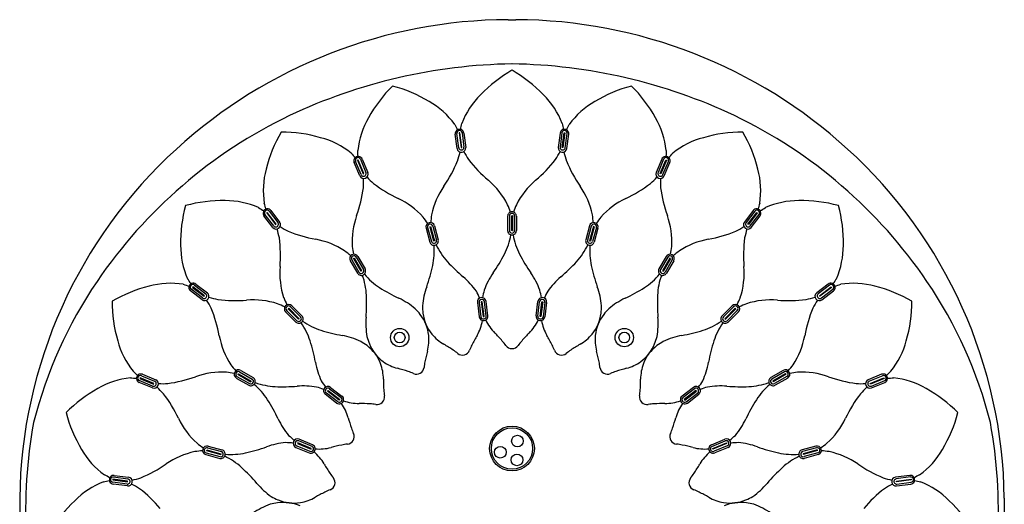
# Model space of a CAD drawing. Units: inches. Extents: x 4900.6 to 4905.72, y 389.38 to 398.38.
# Drawn here: x 4900.6 to 4905.72, y 395.86 to 398.38 of the extents above; entities that cross this region are included whole.
import ezdxf

# ---------------------------------------------------------------- set-up
doc = ezdxf.new("R2010")
doc.units = ezdxf.units.IN
doc.header["$LTSCALE"] = 0.64311
doc.header["$MEASUREMENT"] = 0
doc.layers.get('0').update_dxf_attribs({"color": 255, "linetype": 'CONTINUOUS'})

msp = doc.modelspace()

# ---------------------------------------------------------------- linework, layer by layer
for p, q in [((4903.1415, 398.3813), (4903.182, 398.3813)), ((4902.8765, 397.7122), (4902.8667, 397.7862)), ((4902.885, 397.7164), (4902.8752, 397.7903)), ((4902.8907, 397.7934), (4902.8868, 397.7929)), ((4902.8868, 397.7929), (4902.8968, 397.717)), ((4902.9007, 397.7175), (4902.8907, 397.7934)), ((4902.9025, 397.7939), (4902.9123, 397.72)), ((4902.9118, 397.7921), (4902.9216, 397.7182)), ((4903.4117, 397.7921), (4903.402, 397.7182)), ((4903.421, 397.7939), (4903.4112, 397.72)), ((4903.4228, 397.7175), (4903.4328, 397.7934)), ((4903.4367, 397.7929), (4903.4267, 397.717)), ((4903.4328, 397.7934), (4903.4367, 397.7929)), ((4903.4386, 397.7164), (4903.4483, 397.7903)), ((4903.4471, 397.7122), (4903.4568, 397.7862)), ((4902.8968, 397.717), (4902.9007, 397.7175)), ((4903.4267, 397.717), (4903.4228, 397.7175)), ((4902.3704, 397.5705), (4902.3419, 397.6394)), ((4902.3775, 397.5767), (4902.349, 397.6456)), ((4902.3631, 397.6525), (4902.3595, 397.651)), ((4902.3595, 397.651), (4902.3888, 397.5803)), ((4902.3924, 397.5818), (4902.3631, 397.6525)), ((4902.3745, 397.6562), (4902.403, 397.5873)), ((4902.3839, 397.6568), (4902.4124, 397.5879)), ((4903.9396, 397.6568), (4903.9111, 397.5879)), ((4903.9491, 397.6562), (4903.9205, 397.5873)), ((4903.9311, 397.5818), (4903.9604, 397.6525)), ((4903.964, 397.651), (4903.9347, 397.5803)), ((4903.946, 397.5767), (4903.9745, 397.6456)), ((4903.9531, 397.5705), (4903.9817, 397.6394)), ((4903.9604, 397.6525), (4903.964, 397.651)), ((4902.3888, 397.5803), (4902.3924, 397.5818)), ((4903.9347, 397.5803), (4903.9311, 397.5818)), ((4901.9183, 397.3026), (4901.8729, 397.3618)), ((4901.9236, 397.3104), (4901.8781, 397.3696)), ((4901.89, 397.38), (4901.8869, 397.3776)), ((4901.8869, 397.3776), (4901.9335, 397.3169)), ((4901.9366, 397.3192), (4901.89, 397.38)), ((4901.9, 397.3864), (4901.9454, 397.3272)), ((4901.909, 397.3895), (4901.9544, 397.3303)), ((4903.139, 397.3605), (4903.139, 397.2857)), ((4903.148, 397.3616), (4903.148, 397.2868)), ((4903.1598, 397.3626), (4903.1618, 397.3626)), ((4903.1598, 397.3626), (4903.1598, 397.2858)), ((4903.1637, 397.3626), (4903.1618, 397.3626)), ((4903.1637, 397.3626), (4903.1637, 397.2858)), ((4903.1755, 397.3616), (4903.1755, 397.2868)), ((4903.1845, 397.3605), (4903.1845, 397.2857)), ((4904.4146, 397.3895), (4904.3692, 397.3303)), ((4904.4235, 397.3864), (4904.3781, 397.3272)), ((4904.3869, 397.3192), (4904.4335, 397.38)), ((4904.4366, 397.3776), (4904.39, 397.3169)), ((4904.4, 397.3104), (4904.4454, 397.3696)), ((4904.4053, 397.3026), (4904.4507, 397.3618)), ((4904.4335, 397.38), (4904.4366, 397.3776)), ((4901.9335, 397.3169), (4901.9366, 397.3192)), ((4902.7346, 397.3061), (4902.7384, 397.3071)), ((4902.7346, 397.3061), (4902.7544, 397.2319)), ((4902.7384, 397.3071), (4902.7582, 397.233)), ((4902.75, 397.3092), (4902.7694, 397.237)), ((4902.759, 397.3105), (4902.7783, 397.2382)), ((4903.5645, 397.3105), (4903.5452, 397.2382)), ((4903.5735, 397.3092), (4903.5541, 397.237)), ((4903.5851, 397.3071), (4903.5653, 397.233)), ((4903.5889, 397.3061), (4903.5691, 397.2319)), ((4903.5889, 397.3061), (4903.5851, 397.3071)), ((4904.39, 397.3169), (4904.3869, 397.3192)), ((4902.715, 397.2987), (4902.7344, 397.2265)), ((4902.7234, 397.3021), (4902.7428, 397.2298)), ((4903.1618, 397.2858), (4903.1598, 397.2858)), ((4903.1618, 397.2858), (4903.1637, 397.2858)), ((4903.6001, 397.3021), (4903.5807, 397.2298)), ((4903.6085, 397.2987), (4903.5891, 397.2265)), ((4902.7582, 397.233), (4902.7544, 397.2319)), ((4903.5653, 397.233), (4903.5691, 397.2319)), ((4902.3609, 397.152), (4902.3983, 397.0872)), ((4903.9626, 397.152), (4903.9252, 397.0872)), ((4902.3215, 397.1292), (4902.3589, 397.0645)), ((4902.3287, 397.1347), (4902.3661, 397.0699)), ((4902.3385, 397.1414), (4902.3419, 397.1434)), ((4902.3385, 397.1414), (4902.3769, 397.075)), ((4902.3419, 397.1434), (4902.3803, 397.0769)), ((4902.3526, 397.1485), (4902.39, 397.0837)), ((4903.9709, 397.1485), (4903.9335, 397.0837)), ((4903.9816, 397.1434), (4903.9433, 397.0769)), ((4903.985, 397.1414), (4903.9467, 397.075)), ((4903.9948, 397.1347), (4903.9574, 397.0699)), ((4904.002, 397.1292), (4903.9646, 397.0645)), ((4903.985, 397.1414), (4903.9816, 397.1434)), ((4902.3803, 397.0769), (4902.3769, 397.075)), ((4903.9433, 397.0769), (4903.9467, 397.075)), ((4901.5116, 397.003), (4901.5707, 396.9576)), ((4901.5194, 397.0083), (4901.5786, 396.9629)), ((4904.8041, 397.0083), (4904.745, 396.9629)), ((4904.812, 397.003), (4904.7528, 396.9576)), ((4901.5509, 396.9268), (4901.4917, 396.9722)), ((4901.554, 396.9358), (4901.4948, 396.9812)), ((4901.5036, 396.9942), (4901.5012, 396.9911)), ((4901.5012, 396.9911), (4901.5619, 396.9445)), ((4901.5643, 396.9476), (4901.5036, 396.9942)), ((4901.5619, 396.9445), (4901.5643, 396.9476)), ((4904.7592, 396.9476), (4904.8199, 396.9942)), ((4904.7616, 396.9445), (4904.7592, 396.9476)), ((4904.8223, 396.9911), (4904.7616, 396.9445)), ((4904.7696, 396.9358), (4904.8287, 396.9812)), ((4904.7726, 396.9268), (4904.8318, 396.9722)), ((4904.8199, 396.9942), (4904.8223, 396.9911)), ((4902.0174, 396.8959), (4902.0703, 396.843)), ((4902.9818, 396.9121), (4902.9916, 396.8379)), ((4902.9908, 396.9127), (4903.0005, 396.8386)), ((4903.0062, 396.9157), (4903.0023, 396.9152)), ((4903.0023, 396.9152), (4903.0124, 396.8391)), ((4903.0163, 396.8396), (4903.0062, 396.9157)), ((4903.0278, 396.8422), (4903.0181, 396.9163)), ((4903.0367, 396.8439), (4903.0269, 396.918)), ((4903.2869, 396.8439), (4903.2966, 396.918)), ((4903.2957, 396.8422), (4903.3054, 396.9163)), ((4903.3073, 396.8396), (4903.3173, 396.9157)), ((4903.3212, 396.9152), (4903.3112, 396.8391)), ((4903.3173, 396.9157), (4903.3212, 396.9152)), ((4903.3328, 396.9127), (4903.323, 396.8386)), ((4903.3417, 396.9121), (4903.332, 396.8379)), ((4904.3061, 396.8959), (4904.2532, 396.843)), ((4901.9853, 396.8637), (4902.0381, 396.8109)), ((4901.9908, 396.8709), (4902.0437, 396.818)), ((4901.9985, 396.8799), (4902.0013, 396.8827)), ((4901.9985, 396.8799), (4902.0528, 396.8256)), ((4902.0013, 396.8827), (4902.0555, 396.8284)), ((4902.0103, 396.8903), (4902.0632, 396.8375)), ((4904.3132, 396.8903), (4904.2603, 396.8375)), ((4904.3223, 396.8827), (4904.268, 396.8284)), ((4904.325, 396.8799), (4904.2708, 396.8256)), ((4904.3327, 396.8709), (4904.2798, 396.818)), ((4904.3383, 396.8637), (4904.2854, 396.8109)), ((4904.325, 396.8799), (4904.3223, 396.8827)), ((4902.0555, 396.8284), (4902.0528, 396.8256)), ((4903.0124, 396.8391), (4903.0163, 396.8396)), ((4903.3112, 396.8391), (4903.3073, 396.8396)), ((4904.268, 396.8284), (4904.2708, 396.8256)), ((4901.2418, 396.5393), (4901.3107, 396.5108)), ((4901.7378, 396.5393), (4901.7397, 396.5427)), ((4901.7378, 396.5393), (4901.8042, 396.5009)), ((4901.7397, 396.5427), (4901.8062, 396.5043)), ((4901.7465, 396.5524), (4901.8113, 396.515)), ((4901.7519, 396.5597), (4901.8167, 396.5223)), ((4904.5716, 396.5597), (4904.5068, 396.5223)), ((4904.577, 396.5524), (4904.5123, 396.515)), ((4904.5838, 396.5427), (4904.5173, 396.5043)), ((4904.5858, 396.5393), (4904.5193, 396.5009)), ((4904.5858, 396.5393), (4904.5838, 396.5427)), ((4905.0817, 396.5393), (4905.0128, 396.5108)), ((4901.2933, 396.4688), (4901.2244, 396.4973)), ((4901.2939, 396.4782), (4901.225, 396.5067)), ((4901.2301, 396.5216), (4901.2286, 396.518)), ((4901.2286, 396.518), (4901.2994, 396.4887)), ((4901.3009, 396.4923), (4901.2301, 396.5216)), ((4901.2356, 396.5322), (4901.3045, 396.5036)), ((4901.2994, 396.4887), (4901.3009, 396.4923)), ((4901.7292, 396.5202), (4901.7939, 396.4829)), ((4901.7327, 396.5286), (4901.7975, 396.4912)), ((4901.8062, 396.5043), (4901.8042, 396.5009)), ((4904.5173, 396.5043), (4904.5193, 396.5009)), ((4904.5908, 396.5286), (4904.526, 396.4912)), ((4904.5943, 396.5202), (4904.5296, 396.4829)), ((4905.088, 396.5322), (4905.0191, 396.5036)), ((4905.0227, 396.4923), (4905.0934, 396.5216)), ((4905.0242, 396.4887), (4905.0227, 396.4923)), ((4905.0949, 396.518), (4905.0242, 396.4887)), ((4905.0296, 396.4782), (4905.0985, 396.5067)), ((4905.0303, 396.4688), (4905.0992, 396.4973)), ((4905.0934, 396.5216), (4905.0949, 396.518)), ((4902.2505, 396.39), (4902.1912, 396.4355)), ((4902.2564, 396.3968), (4902.1971, 396.4423)), ((4902.2035, 396.4523), (4902.2059, 396.4554)), ((4902.2644, 396.4055), (4902.2035, 396.4523)), ((4902.2059, 396.4554), (4902.2668, 396.4087)), ((4902.2138, 396.4642), (4902.2732, 396.4186)), ((4902.2189, 396.4716), (4902.2782, 396.4261)), ((4904.1047, 396.4716), (4904.0453, 396.4261)), ((4904.1097, 396.4642), (4904.0504, 396.4186)), ((4904.1177, 396.4554), (4904.0568, 396.4087)), ((4904.0592, 396.4055), (4904.1201, 396.4523)), ((4904.0671, 396.3968), (4904.1265, 396.4423)), ((4904.073, 396.39), (4904.1324, 396.4355)), ((4904.1201, 396.4523), (4904.1177, 396.4554)), ((4902.2668, 396.4087), (4902.2644, 396.4055)), ((4904.0568, 396.4087), (4904.0592, 396.4055)), ((4902.048, 396.1829), (4902.0464, 396.1793)), ((4902.0464, 396.1793), (4902.1174, 396.1499)), ((4902.1189, 396.1535), (4902.048, 396.1829)), ((4902.1225, 396.1648), (4902.0534, 396.1934)), ((4902.1254, 396.1733), (4902.0563, 396.2019)), ((4904.1981, 396.1733), (4904.2672, 396.2019)), ((4904.201, 396.1648), (4904.2701, 396.1934)), ((4904.2047, 396.1535), (4904.2756, 396.1829)), ((4904.2771, 396.1793), (4904.2062, 396.1499)), ((4904.2756, 396.1829), (4904.2771, 396.1793)), ((4901.572, 396.1311), (4901.6442, 396.1118)), ((4901.5741, 396.1428), (4901.5751, 396.1466)), ((4901.5741, 396.1428), (4901.6482, 396.1229)), ((4901.5751, 396.1466), (4901.6492, 396.1267)), ((4901.5791, 396.1578), (4901.6514, 396.1384)), ((4901.5825, 396.1661), (4901.6547, 396.1468)), ((4902.0389, 396.1599), (4902.108, 396.1313)), ((4902.0428, 396.168), (4902.1119, 396.1394)), ((4902.1174, 396.1499), (4902.1189, 396.1535)), ((4904.2062, 396.1499), (4904.2047, 396.1535)), ((4904.2807, 396.168), (4904.2116, 396.1394)), ((4904.2846, 396.1599), (4904.2155, 396.1313)), ((4904.741, 396.1661), (4904.6688, 396.1468)), ((4904.7444, 396.1578), (4904.6722, 396.1384)), ((4904.7484, 396.1466), (4904.6743, 396.1267)), ((4904.7494, 396.1428), (4904.6753, 396.1229)), ((4904.7515, 396.1311), (4904.6793, 396.1118)), ((4904.7494, 396.1428), (4904.7484, 396.1466)), ((4901.5707, 396.1222), (4901.643, 396.1028)), ((4901.6492, 396.1267), (4901.6482, 396.1229)), ((4904.6743, 396.1267), (4904.6753, 396.1229)), ((4904.7528, 396.1222), (4904.6806, 396.1028)), ((4901.1612, 395.9689), (4901.0872, 395.9786)), ((4901.0883, 395.9944), (4901.0878, 395.9905)), ((4901.0878, 395.9905), (4901.1637, 395.9805)), ((4901.1642, 395.9844), (4901.0883, 395.9944)), ((4901.0908, 396.006), (4901.1648, 395.9962)), ((4901.095, 396.0145), (4901.1689, 396.0047)), ((4901.1637, 395.9805), (4901.1642, 395.9844)), ((4905.2285, 396.0145), (4905.1546, 396.0047)), ((4905.2327, 396.006), (4905.1587, 395.9962)), ((4905.1593, 395.9844), (4905.2352, 395.9944)), ((4905.1598, 395.9805), (4905.1593, 395.9844)), ((4905.2357, 395.9905), (4905.1598, 395.9805)), ((4905.1623, 395.9689), (4905.2363, 395.9786)), ((4905.2352, 395.9944), (4905.2357, 395.9905)), ((4901.163, 395.9596), (4901.0891, 395.9694)), ((4905.1605, 395.9596), (4905.2345, 395.9694)), ((4900.6035, 395.8955), (4900.6035, 395.7345)), ((4905.7201, 395.8955), (4905.7201, 395.7345))]:
    msp.add_line(p, q)
for centre, radius in [((4902.5781, 396.7303), 0.0478), ((4902.5781, 396.7303), 0.0278), ((4903.7454, 396.7303), 0.0478), ((4903.7454, 396.7303), 0.0278), ((4903.1618, 396.1537), 0.1161), ((4903.1618, 396.1537), 0.1073), ((4903.19, 396.1927), 0.0303), ((4903.1011, 396.1347), 0.0303), ((4903.1877, 396.0948), 0.0303)]:
    msp.add_circle(centre, radius)
for centre, radius, start, end in [((4903.1514, 395.8084), 2.5729, 90.2207, 132.3587), ((4903.1721, 395.8084), 2.5729, 47.6413, 89.7793), ((4903.2008, 395.36), 2.7918, 90.8019, 115.3386), ((4903.1227, 395.36), 2.7918, 64.6614, 89.1981), ((4903.5121, 397.4999), 0.7109, 119.5279, 136.2825), ((4902.8114, 397.4999), 0.7109, 43.7175, 60.4721), ((4903.0394, 397.5299), 0.7109, 134.5285, 151.2825), ((4902.3625, 397.3485), 0.7109, 58.7175, 75.4715), ((4903.961, 397.3485), 0.7109, 104.5285, 121.2825), ((4903.2841, 397.5299), 0.7109, 28.7175, 45.4715), ((4903.2909, 397.6933), 0.4175, 134.4893, 159.0929), ((4903.0326, 397.6933), 0.4175, 20.9071, 45.5107), ((4902.5261, 397.5926), 0.4175, 35.9071, 60.5107), ((4903.7974, 397.5926), 0.4175, 119.4893, 144.0929), ((4903.103, 395.5964), 2.5363, 115.6263, 145.7994), ((4902.7756, 397.6595), 0.4175, 149.4893, 174.0929), ((4903.5479, 397.6595), 0.4175, 5.9071, 30.5107), ((4903.2205, 395.5964), 2.5363, 34.2006, 64.3737), ((4904.5082, 398.6861), 1.8501, 207.3036, 208.2841), ((4901.0933, 398.2365), 1.8501, 346.7159, 347.6964), ((4905.2302, 398.2365), 1.8501, 192.3036, 193.2841), ((4901.8153, 398.6861), 1.8501, 331.7159, 332.6964), ((4902.575, 397.4365), 0.7109, 149.5285, 166.2825), ((4901.9681, 397.0861), 0.7109, 73.7175, 90.4715), ((4902.063, 397.3643), 0.4175, 50.9071, 75.5107), ((4902.8893, 397.7892), 0.0228, 7.4999, 187.5002), ((4902.8889, 397.7921), 0.0138, 7.5015, 187.5), ((4903.4343, 397.7892), 0.0228, 352.4998, 172.5001), ((4903.4346, 397.7921), 0.0138, 352.5, 172.4985), ((4904.2606, 397.3643), 0.4175, 104.4893, 129.0929), ((4904.3554, 397.0861), 0.7109, 89.5285, 106.2825), ((4903.7486, 397.4365), 0.7109, 13.7175, 30.4715), ((4902.899, 397.7152), 0.0227, 187.5001, 7.4999), ((4902.8986, 397.7182), 0.0138, 187.4969, 7.5017), ((4903.4245, 397.7152), 0.0227, 172.5001, 352.4999), ((4903.4249, 397.7182), 0.0138, 172.4983, 352.5031), ((4903.0974, 395.8657), 2.4941, 132.3292, 179.3169), ((4903.6945, 398.9335), 1.8501, 222.3036, 223.2841), ((4902.3629, 397.6481), 0.0228, 22.4999, 202.5002), ((4902.3617, 397.6509), 0.0138, 22.5015, 202.5), ((4900.5123, 397.6154), 1.8501, 1.7159, 2.6964), ((4902.4097, 397.8011), 0.4939, 341.8609, 347.4306), ((4903.3494, 397.9249), 0.4939, 207.5694, 213.1391), ((4902.9741, 397.9249), 0.4939, 326.8609, 332.4306), ((4903.9138, 397.8011), 0.4939, 192.5694, 198.1391), ((4903.9607, 397.6481), 0.0228, 337.4998, 157.5001), ((4903.9618, 397.6509), 0.0138, 337.5, 157.4985), ((4905.8112, 397.6154), 1.8501, 177.3036, 178.2841), ((4902.629, 398.9335), 1.8501, 316.7159, 317.6964), ((4903.2261, 395.8657), 2.4941, 0.6831, 47.6708), ((4902.2102, 397.9284), 0.7255, 325.4067, 337.2095), ((4903.5092, 398.0994), 0.7255, 217.7905, 229.5933), ((4902.8143, 398.0994), 0.7255, 310.4067, 322.2095), ((4904.1134, 397.9284), 0.7255, 202.7905, 214.5933), ((4902.2866, 397.4934), 0.4175, 164.4893, 189.0929), ((4902.3914, 397.5792), 0.0227, 202.5001, 22.4999), ((4902.3903, 397.582), 0.0138, 202.4969, 22.5017), ((4902.7722, 397.8983), 0.4939, 222.5694, 228.1391), ((4903.5513, 397.8983), 0.4939, 311.8609, 317.4306), ((4903.9321, 397.5792), 0.0227, 157.5001, 337.4999), ((4903.9333, 397.582), 0.0138, 157.4983, 337.5031), ((4904.0369, 397.4934), 0.4175, 350.9071, 15.5107), ((4901.8965, 397.5356), 0.4939, 356.8609, 2.4306), ((4902.8814, 398.1083), 0.7255, 232.7905, 244.5933), ((4903.1545, 397.279), 0.4205, 145.6145, 167.7903), ((4902.7652, 397.2278), 0.4205, 27.2097, 49.3855), ((4903.5584, 397.2278), 0.4205, 130.6145, 152.7903), ((4903.1691, 397.279), 0.4205, 12.2097, 34.3855), ((4903.4422, 398.1083), 0.7255, 295.4067, 307.2095), ((4904.427, 397.5356), 0.4939, 177.5694, 183.1391), ((4901.6709, 397.6069), 0.7255, 340.4067, 352.2095), ((4904.6527, 397.6069), 0.7255, 187.7905, 199.5933), ((4902.1505, 397.2261), 0.7109, 164.5285, 181.2825), ((4901.6551, 396.7306), 0.7109, 88.7175, 105.4715), ((4901.6747, 397.0239), 0.4175, 65.9071, 90.5107), ((4900.1119, 396.8651), 1.8501, 16.7159, 17.6964), ((4902.3883, 397.0737), 0.4205, 42.2097, 64.3855), ((4902.401, 397.1165), 0.7981, 19.4094, 22.3505), ((4903.9225, 397.1165), 0.7981, 157.6495, 160.5906), ((4903.9352, 397.0737), 0.4205, 115.6145, 137.7903), ((4906.2117, 396.8651), 1.8501, 162.3036, 163.2841), ((4904.6488, 397.0239), 0.4175, 89.4893, 114.0929), ((4904.6685, 396.7306), 0.7109, 74.5285, 91.2825), ((4904.173, 397.2261), 0.7109, 358.7175, 15.4715), ((4902.8445, 398.9619), 1.8501, 237.3036, 238.2841), ((4901.8909, 397.3756), 0.0228, 37.4999, 217.5002), ((4901.8891, 397.378), 0.0138, 37.5015, 217.5), ((4902.7511, 397.224), 0.4205, 160.6145, 182.7903), ((4902.0653, 396.872), 0.7981, 34.4094, 37.3505), ((4903.535, 397.2658), 0.7981, 172.6495, 175.5906), ((4903.1618, 397.3605), 0.0227, 89.9726, 179.9884), ((4903.1618, 397.3616), 0.0138, 89.9616, 179.9878), ((4903.1618, 397.3605), 0.0227, 89.9889, 90.0052), ((4903.1618, 397.3605), 0.0227, 0.0116, 90.0274), ((4903.1618, 397.3605), 0.0227, 89.9948, 90.0111), ((4903.1618, 397.3616), 0.0138, 90, 90.0155), ((4903.1618, 397.3616), 0.0138, 0.0122, 90.0384), ((4903.1618, 397.3616), 0.0138, 89.9845, 90), ((4902.7885, 397.2658), 0.7981, 4.4094, 7.3505), ((4904.2582, 396.872), 0.7981, 142.6495, 145.5906), ((4903.5725, 397.224), 0.4205, 357.2097, 19.3855), ((4904.4326, 397.3756), 0.0228, 322.4998, 142.5001), ((4904.4344, 397.378), 0.0138, 322.5, 142.4985), ((4903.479, 398.9619), 1.8501, 301.7159, 302.6964), ((4901.9363, 397.3165), 0.0227, 217.5001, 37.4999), ((4901.9345, 397.3188), 0.0138, 217.4969, 37.5017), ((4902.2216, 397.7232), 0.4939, 237.5694, 243.1391), ((4902.737, 397.3046), 0.0227, 104.9889, 194.9884), ((4902.7367, 397.3056), 0.0138, 105, 194.9878), ((4902.737, 397.3046), 0.0227, 15.0116, 105.0111), ((4902.7367, 397.3056), 0.0138, 15.0122, 105), ((4903.5865, 397.3046), 0.0227, 74.9889, 164.9884), ((4903.5868, 397.3056), 0.0138, 75, 164.9878), ((4903.5868, 397.3056), 0.0138, 345.0122, 75), ((4903.5865, 397.3046), 0.0227, 345.0116, 75.0111), ((4904.102, 397.7232), 0.4939, 296.8609, 302.4306), ((4904.3872, 397.3165), 0.0227, 142.5001, 322.4999), ((4904.389, 397.3188), 0.0138, 142.4983, 322.5031), ((4901.4696, 397.1462), 0.4939, 11.8609, 17.4306), ((4902.2726, 397.9543), 0.7255, 247.7905, 259.5933), ((4902.7942, 397.3303), 0.3681, 333.0344, 349.5662), ((4903.1618, 397.2857), 0.0227, 180.0076, 270.0316), ((4903.1618, 397.2868), 0.0138, 180, 270.0506), ((4903.1618, 397.2868), 0.0138, 269.9494, 0), ((4903.1618, 397.2857), 0.0227, 269.9684, 359.9924), ((4903.1618, 397.2868), 0.0138, 269.9967, 270.0349), ((4903.1618, 397.2868), 0.0138, 269.9651, 270.0033), ((4903.1618, 397.2857), 0.0227, 269.9989, 270.0152), ((4903.1618, 397.2857), 0.0227, 269.9848, 270.0011), ((4903.5293, 397.3303), 0.3681, 190.4338, 206.9656), ((4904.0509, 397.9543), 0.7255, 280.4067, 292.2095), ((4904.8539, 397.1462), 0.4939, 162.5694, 168.1391), ((4901.8573, 397.2065), 0.4175, 179.4893, 204.0929), ((4901.2332, 397.1567), 0.7255, 355.4067, 7.2095), ((4902.0641, 396.8274), 0.4205, 57.2097, 79.3855), ((4903.122, 397.3097), 0.7981, 187.6495, 190.5906), ((4902.7564, 397.2323), 0.0227, 195.0076, 285.0152), ((4902.7561, 397.2334), 0.0138, 195, 285.0349), ((4902.3898, 397.1803), 0.3681, 348.0344, 4.5662), ((4902.7561, 397.2334), 0.0138, 284.9651, 15), ((4902.7564, 397.2323), 0.0227, 284.9848, 14.9924), ((4903.0999, 397.3706), 0.3681, 205.4338, 221.9656), ((4903.2237, 397.3706), 0.3681, 318.0344, 334.5662), ((4903.5671, 397.2323), 0.0227, 165.0076, 255.0152), ((4903.5674, 397.2334), 0.0138, 165, 255.0349), ((4903.5672, 397.2323), 0.0227, 254.9848, 344.9924), ((4903.5674, 397.2334), 0.0138, 254.9651, 345), ((4903.9337, 397.1803), 0.3681, 175.4338, 191.9656), ((4903.2015, 397.3097), 0.7981, 349.4094, 352.3505), ((4904.2594, 396.8274), 0.4205, 100.6145, 122.7903), ((4905.0904, 397.1567), 0.7255, 172.7905, 184.5933), ((4904.4662, 397.2065), 0.4175, 335.9071, 0.5107), ((4901.8044, 396.549), 0.7981, 49.4094, 52.3505), ((4902.3412, 397.1406), 0.0227, 119.9889, 209.9884), ((4902.3407, 397.1416), 0.0138, 120, 209.9878), ((4902.3412, 397.1406), 0.0227, 30.0116, 120.0111), ((4902.3407, 397.1416), 0.0138, 30.0122, 120), ((4902.2869, 397.5999), 0.9426, 325.4866, 332.4124), ((4904.0367, 397.5999), 0.9426, 207.5876, 214.5134), ((4903.9823, 397.1406), 0.0227, 59.9889, 149.9884), ((4903.9828, 397.1416), 0.0138, 60, 149.9878), ((4903.9828, 397.1416), 0.0138, 330.0122, 60), ((4903.9823, 397.1406), 0.0227, 330.0116, 60.0111), ((4904.5192, 396.549), 0.7981, 127.6495, 130.5906), ((4901.83, 397.3094), 0.9426, 340.4866, 347.4124), ((4903.5201, 397.7623), 0.9426, 222.5876, 229.5134), ((4902.8034, 397.7623), 0.9426, 310.4866, 317.4124), ((4904.4936, 397.3094), 0.9426, 192.5876, 199.5134), ((4902.3756, 397.0664), 0.4205, 175.6145, 197.7903), ((4902.3786, 397.0759), 0.0227, 210.0076, 300.0152), ((4902.3781, 397.0768), 0.0138, 210, 300.0349), ((4902.038, 396.9307), 0.3681, 3.0344, 19.5662), ((4902.3781, 397.0768), 0.0138, 299.9651, 30), ((4902.3786, 397.0759), 0.0227, 299.9848, 29.9924), ((4902.6746, 397.2983), 0.3681, 220.4338, 236.9656), ((4903.395, 396.837), 0.4028, 145.386, 159.8182), ((4902.9285, 396.837), 0.4028, 20.1818, 34.614), ((4903.6489, 397.2983), 0.3681, 303.0344, 319.5662), ((4904.2855, 396.9307), 0.3681, 160.4338, 176.9656), ((4903.9449, 397.0759), 0.0227, 150.0076, 240.0152), ((4903.9455, 397.0768), 0.0138, 150, 240.0349), ((4903.9449, 397.0759), 0.0227, 239.9848, 329.9924), ((4903.9455, 397.0768), 0.0138, 239.9651, 330), ((4903.9479, 397.0664), 0.4205, 342.2097, 4.3855), ((4902.9194, 395.7212), 2.3143, 145.7994, 165.8111), ((4901.3877, 396.5945), 0.4175, 80.9071, 105.5107), ((4902.0161, 398.7693), 1.8501, 252.3036, 253.2841), ((4899.9193, 396.0367), 1.8501, 31.7159, 32.6964), ((4901.5056, 396.9903), 0.0228, 52.4999, 232.5002), ((4901.5032, 396.9921), 0.0138, 52.5015, 232.5), ((4902.6472, 396.7386), 0.4028, 35.1818, 49.614), ((4903.6764, 396.7386), 0.4028, 130.386, 144.8182), ((4904.818, 396.9903), 0.0228, 307.4998, 127.5001), ((4904.8204, 396.9921), 0.0138, 307.5, 127.4985), ((4906.4043, 396.0367), 1.8501, 147.3036, 148.2841), ((4904.3074, 398.7693), 1.8501, 286.7159, 287.6964), ((4904.9358, 396.5945), 0.4175, 74.4893, 99.0929), ((4903.4042, 395.7212), 2.3143, 14.1889, 34.2006), ((4901.4447, 396.3062), 0.7109, 103.7175, 120.4715), ((4901.5647, 396.9449), 0.0227, 232.5001, 52.4999), ((4901.5623, 396.9467), 0.0138, 232.4969, 52.5017), ((4901.4638, 396.9105), 0.9426, 355.4866, 2.4124), ((4902.9792, 397.7854), 0.9426, 237.5876, 244.5134), ((4903.0978, 396.8593), 0.4028, 160.386, 174.8182), ((4902.5151, 396.7166), 0.5267, 24.5495, 28.8473), ((4903.5283, 396.85), 0.5267, 166.1527, 170.4505), ((4902.7952, 396.85), 0.5267, 9.5495, 13.8473), ((4903.8085, 396.7166), 0.5267, 151.1527, 155.4505), ((4903.2257, 396.8593), 0.4028, 5.1818, 19.614), ((4903.3443, 397.7854), 0.9426, 295.4866, 302.4124), ((4904.8597, 396.9105), 0.9426, 177.5876, 184.5134), ((4904.7588, 396.9449), 0.0227, 127.5001, 307.4999), ((4904.7612, 396.9467), 0.0138, 127.4983, 307.5031), ((4904.8789, 396.3062), 0.7109, 59.5285, 76.2825), ((4901.795, 396.9131), 0.7109, 179.5285, 196.2825), ((4901.158, 396.6596), 0.4939, 26.8609, 32.4306), ((4901.735, 397.4116), 0.4939, 252.5694, 258.1391), ((4901.7245, 397.648), 0.7255, 262.7905, 274.5933), ((4901.8148, 396.5055), 0.4205, 72.2097, 94.3855), ((4901.6359, 396.1694), 0.7981, 64.4094, 67.3505), ((4902.7118, 397.2453), 0.7981, 202.6495, 205.5906), ((4902.0014, 396.8798), 0.0227, 134.9889, 224.9884), ((4902.0014, 396.8798), 0.0227, 45.0116, 135.0111), ((4902.4009, 396.5707), 0.4028, 50.1818, 64.614), ((4903.2232, 396.9063), 0.5267, 181.1527, 185.4505), ((4903.0043, 396.9151), 0.0227, 7.5001, 187.4999), ((4903.0044, 396.9145), 0.0138, 7.5007, 187.4993), ((4903.3192, 396.9151), 0.0227, 352.5001, 172.4999), ((4903.3191, 396.9145), 0.0138, 352.5007, 172.4993), ((4903.1003, 396.9063), 0.5267, 354.5495, 358.8473), ((4903.9226, 396.5707), 0.4028, 115.386, 129.8182), ((4904.3222, 396.8798), 0.0227, 44.9889, 134.9884), ((4903.6118, 397.2453), 0.7981, 334.4094, 337.3505), ((4904.3222, 396.8798), 0.0227, 315.0116, 45.0111), ((4904.6876, 396.1694), 0.7981, 112.6495, 115.5906), ((4904.5088, 396.5055), 0.4205, 85.6145, 107.7903), ((4904.599, 397.648), 0.7255, 265.4067, 277.2095), ((4904.5886, 397.4116), 0.4939, 281.8609, 287.4306), ((4905.1656, 396.6596), 0.4939, 147.5694, 153.1391), ((4904.5285, 396.9131), 0.7109, 343.7175, 0.4715), ((4900.9269, 396.6085), 0.7255, 10.4067, 22.2095), ((4902.0006, 396.8806), 0.0138, 135, 224.9878), ((4902.0006, 396.8806), 0.0138, 45.0122, 135), ((4902.279, 396.5152), 0.5267, 39.5495, 43.8473), ((4902.5112, 396.7171), 0.2192, 6.4429, 37.4996), ((4902.9155, 396.8846), 0.2184, 187.4455, 218.612), ((4903.408, 396.8846), 0.2184, 321.388, 352.5545), ((4903.8123, 396.7171), 0.2192, 142.5004, 173.5571), ((4904.0445, 396.5152), 0.5267, 136.1527, 140.4505), ((4904.3229, 396.8806), 0.0138, 45, 134.9878), ((4904.3229, 396.8806), 0.0138, 315.0122, 45), ((4905.3966, 396.6085), 0.7255, 157.7905, 169.5933), ((4902.0542, 396.827), 0.0227, 225.0076, 315.0152), ((4902.0534, 396.8277), 0.0138, 225, 315.0349), ((4902.0535, 396.8277), 0.0138, 314.9651, 45), ((4901.7628, 396.5986), 0.3681, 18.0344, 34.5662), ((4902.0542, 396.827), 0.0227, 314.9848, 44.9924), ((4902.2826, 397.1184), 0.3681, 235.4338, 251.9656), ((4902.805, 396.804), 0.4028, 175.386, 189.8182), ((4902.7637, 396.8638), 0.2488, 330.6057, 349.5914), ((4903.0141, 396.8409), 0.0227, 187.4999, 7.5002), ((4903.0142, 396.8404), 0.0138, 187.5, 7.5), ((4903.2501, 396.9279), 0.2488, 205.4086, 224.3943), ((4903.0734, 396.9279), 0.2488, 315.6057, 334.5914), ((4903.3094, 396.8409), 0.0227, 172.4998, 352.5001), ((4903.3093, 396.8404), 0.0138, 172.5, 352.5), ((4903.5599, 396.8638), 0.2488, 190.4086, 209.3943), ((4903.5186, 396.804), 0.4028, 350.1818, 4.614), ((4904.0409, 397.1184), 0.3681, 288.0344, 304.5662), ((4904.5607, 396.5986), 0.3681, 145.4338, 161.9656), ((4904.2693, 396.827), 0.0227, 135.0076, 225.0152), ((4904.2693, 396.827), 0.0227, 224.9848, 314.9924), ((4904.2701, 396.8277), 0.0138, 135, 225.0349), ((4904.2701, 396.8277), 0.0138, 224.9651, 315), ((4902.4507, 397.6678), 0.9426, 252.5876, 259.5134), ((4902.481, 396.7218), 0.2488, 345.6057, 4.5914), ((4902.9343, 396.9096), 0.2488, 220.4086, 239.3943), ((4904.0707, 396.1275), 1.2514, 150.6057, 153.2111), ((4902.1782, 395.8784), 1.2514, 41.7889, 44.3943), ((4904.1454, 395.8784), 1.2514, 135.6057, 138.2111), ((4902.2528, 396.1275), 1.2514, 26.7889, 29.3943), ((4903.3892, 396.9096), 0.2488, 300.6057, 319.5914), ((4903.8425, 396.7218), 0.2488, 175.4086, 194.3943), ((4903.8728, 397.6678), 0.9426, 280.4866, 287.4124), ((4901.5169, 396.8182), 0.4175, 194.4893, 219.0929), ((4902.0538, 396.8171), 0.4205, 190.6145, 212.7903), ((4901.2134, 396.4305), 0.9426, 10.4866, 17.4124), ((4902.2065, 396.3447), 0.4028, 65.1818, 79.614), ((4902.1031, 396.2596), 0.5267, 54.5495, 58.8473), ((4902.914, 396.8818), 0.5267, 196.1527, 200.4505), ((4902.6221, 396.781), 0.2182, 202.4264, 233.6312), ((4902.1705, 395.6184), 1.2514, 56.7889, 59.3943), ((4903.2061, 396.5641), 0.2828, 153.2111, 159.2644), ((4902.9003, 396.5238), 0.2828, 35.7356, 41.7889), ((4903.4232, 396.5238), 0.2828, 138.2111, 144.2644), ((4903.1175, 396.5641), 0.2828, 20.7356, 26.7889), ((4904.153, 395.6184), 1.2514, 120.6057, 123.2111), ((4903.7014, 396.781), 0.2182, 306.3688, 337.5736), ((4903.4096, 396.8818), 0.5267, 339.5495, 343.8473), ((4904.2204, 396.2596), 0.5267, 121.1527, 125.4505), ((4904.117, 396.3447), 0.4028, 100.386, 114.8182), ((4905.1101, 396.4305), 0.9426, 162.5876, 169.5134), ((4904.2697, 396.8171), 0.4205, 327.2097, 349.3855), ((4904.8067, 396.8182), 0.4175, 320.9071, 345.5107), ((4902.2758, 396.5153), 0.2184, 21.3835, 52.5589), ((4903.9341, 396.3489), 1.2514, 165.6057, 168.2111), ((4902.7011, 396.4288), 0.2828, 50.7356, 56.7889), ((4902.9049, 396.6781), 0.0392, 230.7356, 285.0515), ((4902.9049, 396.6781), 0.0392, 284.9485, 339.2644), ((4903.1617, 396.7119), 0.0392, 215.7356, 270.061), ((4903.1618, 396.7119), 0.0392, 269.939, 324.2644), ((4903.1617, 396.7119), 0.0392, 270.0421, 270.0515), ((4903.1618, 396.7119), 0.0392, 269.9485, 269.9579), ((4903.4186, 396.6781), 0.0392, 200.7356, 255.0515), ((4903.4187, 396.6781), 0.0392, 254.9485, 309.2644), ((4903.6225, 396.4288), 0.2828, 123.2111, 129.2644), ((4902.3894, 396.3489), 1.2514, 11.7889, 14.3943), ((4904.0477, 396.5153), 0.2184, 127.4411, 158.6165), ((4902.3322, 397.0768), 0.7981, 217.6495, 220.5906), ((4902.5364, 396.6747), 0.4028, 190.386, 204.8182), ((4902.2448, 396.5115), 0.2488, 0.6057, 19.5914), ((4902.634, 396.8101), 0.2488, 235.4086, 254.3943), ((4902.9859, 396.5468), 0.2828, 168.2111, 174.2644), ((4903.3376, 396.5468), 0.2828, 5.7356, 11.7889), ((4903.6895, 396.8101), 0.2488, 285.6057, 304.5914), ((4904.0787, 396.5115), 0.2488, 160.4086, 179.3943), ((4903.7871, 396.6747), 0.4028, 335.1818, 349.614), ((4903.9913, 397.0768), 0.7981, 319.4094, 322.3505), ((4899.9476, 395.1867), 1.8501, 46.7159, 47.6964), ((4901.2331, 396.5183), 0.0228, 67.4999, 247.5002), ((4901.6572, 396.1301), 0.4205, 87.2097, 109.3855), ((4901.5714, 395.7592), 0.7981, 79.4094, 82.3505), ((4901.7406, 396.5399), 0.0227, 149.9889, 239.9884), ((4901.7406, 396.54), 0.0227, 60.0116, 150.0111), ((4901.7396, 396.5405), 0.0138, 150, 239.9878), ((4901.7396, 396.5405), 0.0138, 60.0122, 150), ((4902.2305, 395.3653), 1.2514, 71.7889, 74.3943), ((4902.5332, 396.2854), 0.2828, 65.7356, 71.7889), ((4902.6655, 396.5789), 0.0392, 245.7356, 300.0515), ((4902.6655, 396.5789), 0.0392, 299.9485, 354.2644), ((4903.658, 396.5789), 0.0392, 185.7356, 240.0515), ((4903.658, 396.5789), 0.0392, 239.9485, 294.2644), ((4903.7904, 396.2854), 0.2828, 108.2111, 114.2644), ((4904.0931, 395.3653), 1.2514, 105.6057, 108.2111), ((4904.583, 396.54), 0.0227, 29.9889, 119.9884), ((4904.5839, 396.5405), 0.0138, 30, 119.9878), ((4904.5839, 396.5405), 0.0138, 300.0122, 30), ((4904.583, 396.5399), 0.0227, 300.0116, 30.0111), ((4904.7521, 395.7592), 0.7981, 97.6495, 100.5906), ((4904.6663, 396.1301), 0.4205, 70.6145, 92.7903), ((4905.0905, 396.5183), 0.0228, 292.4998, 112.5001), ((4906.3759, 395.1867), 1.8501, 132.3036, 133.2841), ((4901.2217, 396.1056), 0.4175, 95.9071, 120.5107), ((4901.2658, 398.3689), 1.8501, 267.3036, 268.2841), ((4901.2303, 396.5195), 0.0138, 67.5015, 247.5), ((4901.302, 396.4898), 0.0227, 247.5001, 67.4999), ((4901.2992, 396.4909), 0.0138, 247.4969, 67.5017), ((4901.3456, 396.9846), 0.4939, 267.5694, 273.1391), ((4901.2743, 397.2103), 0.7255, 277.7905, 289.5933), ((4901.8053, 396.5026), 0.0227, 240.0076, 330.0152), ((4901.8044, 396.5031), 0.0138, 240, 330.0349), ((4901.8044, 396.5031), 0.0138, 329.9651, 60), ((4901.8053, 396.5026), 0.0227, 329.9848, 59.9924), ((4901.5829, 396.2066), 0.3681, 33.0344, 49.5662), ((4901.9505, 396.8432), 0.3681, 250.4338, 266.9656), ((4902.6216, 396.778), 0.5267, 211.1527, 215.4505), ((4903.7449, 396.5273), 1.2514, 180.6057, 183.2111), ((4902.5787, 396.5273), 1.2514, 356.7889, 359.3943), ((4903.702, 396.778), 0.5267, 324.5495, 328.8473), ((4904.3731, 396.8432), 0.3681, 273.0344, 289.5662), ((4904.7406, 396.2066), 0.3681, 130.4338, 146.9656), ((4904.5182, 396.5026), 0.0227, 120.0076, 210.0152), ((4904.5182, 396.5026), 0.0227, 209.9848, 299.9924), ((4904.5192, 396.5031), 0.0138, 120, 210.0349), ((4904.5192, 396.5031), 0.0138, 209.9651, 300), ((4905.0492, 397.2103), 0.7255, 250.4067, 262.2095), ((4904.9779, 396.9846), 0.4939, 266.8609, 272.4306), ((4905.0216, 396.4898), 0.0227, 112.5001, 292.4999), ((4905.0243, 396.4909), 0.0138, 112.4983, 292.5031), ((4905.0932, 396.5195), 0.0138, 292.5, 112.4985), ((4905.0578, 398.3689), 1.8501, 271.7159, 272.6964), ((4905.1018, 396.1056), 0.4175, 59.4893, 84.0929), ((4901.3513, 395.8418), 0.7109, 118.7175, 135.4715), ((4900.9829, 396.109), 0.4939, 41.8609, 47.4306), ((4900.7729, 395.9998), 0.7255, 25.4067, 37.2095), ((4901.9707, 397.4174), 0.9426, 267.5876, 274.5134), ((4902.0772, 396.0762), 0.4028, 80.1818, 94.614), ((4901.9994, 395.9672), 0.5267, 69.5495, 73.8473), ((4902.205, 396.4536), 0.0227, 52.5001, 232.4999), ((4902.2054, 396.4532), 0.0138, 52.5007, 232.4993), ((4902.7778, 396.4731), 0.2828, 183.2111, 189.2644), ((4903.5457, 396.4731), 0.2828, 350.7356, 356.7889), ((4904.1185, 396.4536), 0.0227, 307.5001, 127.4999), ((4904.1181, 396.4532), 0.0138, 307.5007, 127.4993), ((4904.3241, 395.9672), 0.5267, 106.1527, 110.4505), ((4904.2463, 396.0762), 0.4028, 85.386, 99.8182), ((4904.3529, 397.4174), 0.9426, 265.4866, 272.4124), ((4905.5506, 395.9998), 0.7255, 142.7905, 154.5933), ((4905.3406, 396.109), 0.4939, 132.5694, 138.1391), ((4904.9722, 395.8418), 0.7109, 44.5285, 61.2825), ((4901.0958, 395.902), 0.9426, 25.4866, 32.4124), ((4902.2644, 396.408), 0.0227, 232.4998, 52.5001), ((4902.2648, 396.4077), 0.0138, 232.5, 52.5), ((4902.071, 396.2472), 0.2488, 15.6057, 34.5914), ((4902.3697, 396.6364), 0.2488, 250.4086, 269.3943), ((4902.3539, 395.1363), 1.2514, 86.7889, 89.3943), ((4902.4081, 396.1034), 0.2828, 80.7356, 86.7889), ((4902.4599, 396.4212), 0.0392, 260.7356, 315.0515), ((4902.46, 396.4212), 0.0392, 314.9485, 9.2644), ((4903.8635, 396.4212), 0.0392, 170.7356, 225.0515), ((4903.8636, 396.4212), 0.0392, 224.9485, 279.2644), ((4903.9154, 396.1034), 0.2828, 93.2111, 99.2644), ((4903.9697, 395.1363), 1.2514, 90.6057, 93.2111), ((4903.9538, 396.6364), 0.2488, 270.6057, 289.5914), ((4904.2525, 396.2472), 0.2488, 145.4086, 164.3943), ((4904.0592, 396.408), 0.0227, 127.4999, 307.5002), ((4904.0587, 396.4077), 0.0138, 127.5, 307.5), ((4905.2278, 395.902), 0.9426, 147.5876, 154.5134), ((4901.5327, 396.5187), 0.7109, 194.5285, 211.2825), ((4904.7909, 396.5187), 0.7109, 328.7175, 345.4715), ((4903.1226, 395.8368), 2.4883, 169.5425, 196.9277), ((4901.8075, 396.4929), 0.4205, 205.6145, 227.7903), ((4902.3105, 396.4803), 0.4028, 205.386, 219.8182), ((4903.5159, 396.6507), 1.2514, 195.6057, 198.2111), ((4902.8076, 396.6507), 1.2514, 341.7889, 344.3943), ((4904.013, 396.4803), 0.4028, 320.1818, 334.614), ((4904.5161, 396.4929), 0.4205, 312.2097, 334.3855), ((4903.2009, 395.8368), 2.4883, 343.0723, 10.4575), ((4902.5958, 396.348), 0.2828, 198.2111, 204.2644), ((4902.3023, 396.2157), 0.0392, 329.9485, 24.2644), ((4904.0213, 396.2157), 0.0392, 155.7356, 210.0515), ((4903.7277, 396.348), 0.2828, 335.7356, 341.7889), ((4902.0091, 396.8159), 0.7981, 232.6495, 235.5906), ((4902.0218, 395.7834), 0.4028, 95.1818, 109.614), ((4901.9749, 395.6579), 0.5267, 84.5495, 88.8473), ((4902.366, 396.6022), 0.5267, 226.1527, 230.4505), ((4902.0476, 396.1809), 0.0227, 67.5001, 247.4999), ((4902.0481, 396.1807), 0.0138, 67.5007, 247.4993), ((4902.3022, 396.2156), 0.0392, 275.7356, 330.0515), ((4904.0213, 396.2156), 0.0392, 209.9485, 264.2644), ((4904.2759, 396.1809), 0.0227, 292.5001, 112.4999), ((4904.2754, 396.1807), 0.0138, 292.5007, 112.4993), ((4903.9575, 396.6022), 0.5267, 309.5495, 313.8473), ((4904.3487, 395.6579), 0.5267, 91.1527, 95.4505), ((4904.3017, 395.7834), 0.4028, 70.386, 84.8182), ((4904.3144, 396.8159), 0.7981, 304.4094, 307.3505), ((4901.2885, 396.355), 0.4175, 209.4893, 234.0929), ((4901.6022, 395.7267), 0.4205, 102.2097, 124.3855), ((4901.6153, 395.3462), 0.7981, 94.4094, 97.3505), ((4901.5766, 396.1442), 0.0227, 164.9889, 254.9884), ((4901.5766, 396.1442), 0.0227, 75.0116, 165.0111), ((4901.5756, 396.1444), 0.0138, 165, 254.9878), ((4901.5756, 396.1444), 0.0138, 75.0122, 165), ((4901.6478, 396.1251), 0.0138, 344.9651, 75), ((4901.6488, 396.1248), 0.0227, 344.9848, 74.9924), ((4901.7009, 396.4914), 0.3681, 265.4338, 281.9656), ((4901.5718, 397.0512), 0.9426, 282.5876, 289.5134), ((4902.1167, 396.1523), 0.0227, 247.4999, 67.5002), ((4902.1172, 396.1521), 0.0138, 247.5, 67.5), ((4901.9716, 395.9469), 0.2488, 30.6057, 49.5914), ((4902.1594, 396.4001), 0.2488, 265.4086, 284.3943), ((4902.5323, 394.9471), 1.2514, 101.7889, 104.3943), ((4902.3344, 395.8952), 0.2828, 95.7356, 101.7889), ((4903.9891, 395.8952), 0.2828, 78.2111, 84.2644), ((4903.7912, 394.9471), 1.2514, 75.6057, 78.2111), ((4904.1642, 396.4001), 0.2488, 255.6057, 274.5914), ((4904.3519, 395.9469), 0.2488, 130.4086, 149.3943), ((4904.2068, 396.1523), 0.0227, 112.4998, 292.5001), ((4904.2063, 396.1521), 0.0138, 112.5, 292.5), ((4904.7517, 397.0512), 0.9426, 250.4866, 257.4124), ((4904.6226, 396.4914), 0.3681, 258.0344, 274.5662), ((4904.6747, 396.1248), 0.0227, 105.0076, 195.0152), ((4904.6757, 396.1251), 0.0138, 105, 195.0349), ((4904.7469, 396.1442), 0.0227, 14.9889, 104.9884), ((4904.748, 396.1444), 0.0138, 15, 104.9878), ((4904.748, 396.1444), 0.0138, 285.0122, 15), ((4904.7469, 396.1442), 0.0227, 285.0116, 15.0111), ((4904.7082, 395.3462), 0.7981, 82.6495, 85.5906), ((4904.7214, 395.7267), 0.4205, 55.6145, 77.7903), ((4905.035, 396.355), 0.4175, 305.9071, 330.5107), ((4901.6488, 396.1248), 0.0227, 255.0076, 345.0152), ((4901.6478, 396.1251), 0.0138, 255, 345.0349), ((4901.5106, 395.7813), 0.3681, 48.0344, 64.5662), ((4904.8129, 395.7813), 0.3681, 115.4338, 131.9656), ((4904.6747, 396.1248), 0.0227, 194.9848, 284.9924), ((4904.6757, 396.1251), 0.0138, 194.9651, 285), ((4900.9528, 396.671), 0.7255, 292.7905, 304.5933), ((4901.1189, 395.361), 0.9426, 40.4866, 47.4124), ((4903.2628, 396.7106), 1.2514, 210.6057, 213.2111), ((4903.0607, 396.7106), 1.2514, 326.7889, 329.3943), ((4905.2046, 395.361), 0.9426, 132.5876, 139.5134), ((4905.3708, 396.671), 0.7255, 235.4067, 247.2095), ((4901.1879, 395.5903), 0.4175, 110.9071, 135.5107), ((4900.6446, 397.7879), 1.8501, 282.3036, 283.2841), ((4900.195, 394.3729), 1.8501, 61.7159, 62.6964), ((4901.092, 395.9919), 0.0228, 82.4999, 262.5002), ((4901.089, 395.9923), 0.0138, 82.5015, 262.5), ((4901.163, 395.9826), 0.0138, 262.4969, 82.5017), ((4901.166, 395.9822), 0.0227, 262.5001, 82.4999), ((4901.08, 396.4715), 0.4939, 282.5694, 288.1391), ((4902.4524, 396.1801), 0.2828, 213.2111, 219.2644), ((4902.2031, 395.9763), 0.0392, 344.9485, 39.2644), ((4904.1204, 395.9763), 0.0392, 140.7356, 195.0515), ((4903.8711, 396.1801), 0.2828, 320.7356, 326.7889), ((4905.2435, 396.4715), 0.4939, 251.8609, 257.4306), ((4905.1576, 395.9822), 0.0227, 97.5001, 277.4999), ((4905.1605, 395.9826), 0.0138, 97.4983, 277.5031), ((4905.2315, 395.9919), 0.0228, 277.4998, 97.5001), ((4905.2345, 395.9923), 0.0138, 277.5, 97.4985), ((4906.1285, 394.3729), 1.8501, 117.3036, 118.2841), ((4905.6789, 397.7879), 1.8501, 256.7159, 257.6964), ((4905.1357, 395.5903), 0.4175, 44.4893, 69.0929), ((4900.9563, 395.5318), 0.4939, 56.8609, 62.4306), ((4900.7817, 395.372), 0.7255, 40.4067, 52.2095), ((4902.1426, 396.234), 0.4028, 220.386, 234.8182), ((4902.7536, 394.8105), 1.2514, 116.7889, 119.3943), ((4902.3171, 395.6751), 0.2828, 110.7356, 116.7889), ((4902.2031, 395.9763), 0.0392, 290.7356, 345.0515), ((4904.1204, 395.9763), 0.0392, 194.9485, 249.2644), ((4904.0064, 395.6751), 0.2828, 63.2111, 69.2644), ((4903.5699, 394.8105), 1.2514, 60.6057, 63.2111), ((4904.1809, 396.234), 0.4028, 305.1818, 319.614), ((4905.5418, 395.372), 0.7255, 127.7905, 139.5933), ((4905.3672, 395.5318), 0.4939, 117.5694, 123.1391), ((4901.3813, 395.3691), 0.7109, 133.7175, 150.4715), ((4902.0312, 395.3528), 0.5267, 99.5495, 103.8473), ((4902.1646, 396.3661), 0.5267, 241.1527, 245.4505), ((4901.9725, 395.6549), 0.2192, 66.4429, 97.4996), ((4902.0296, 396.0888), 0.2184, 247.4455, 278.612), ((4902.0173, 396.1175), 0.2488, 280.4086, 299.3943), ((4904.3062, 396.1175), 0.2488, 240.6057, 259.5914), ((4904.2939, 396.0888), 0.2184, 261.388, 292.5545), ((4904.3511, 395.6549), 0.2192, 82.5004, 113.5571), ((4904.1589, 396.3661), 0.5267, 294.5495, 298.8473), ((4904.2923, 395.3528), 0.5267, 76.1527, 80.4505), ((4904.9422, 395.3691), 0.7109, 29.5285, 46.2825), ((4902.0441, 395.4861), 0.4028, 110.1818, 124.614), ((4904.2794, 395.4861), 0.4028, 55.386, 69.8182)]:
    msp.add_arc(centre, radius, start, end)

doc.saveas('drawing.dxf')
